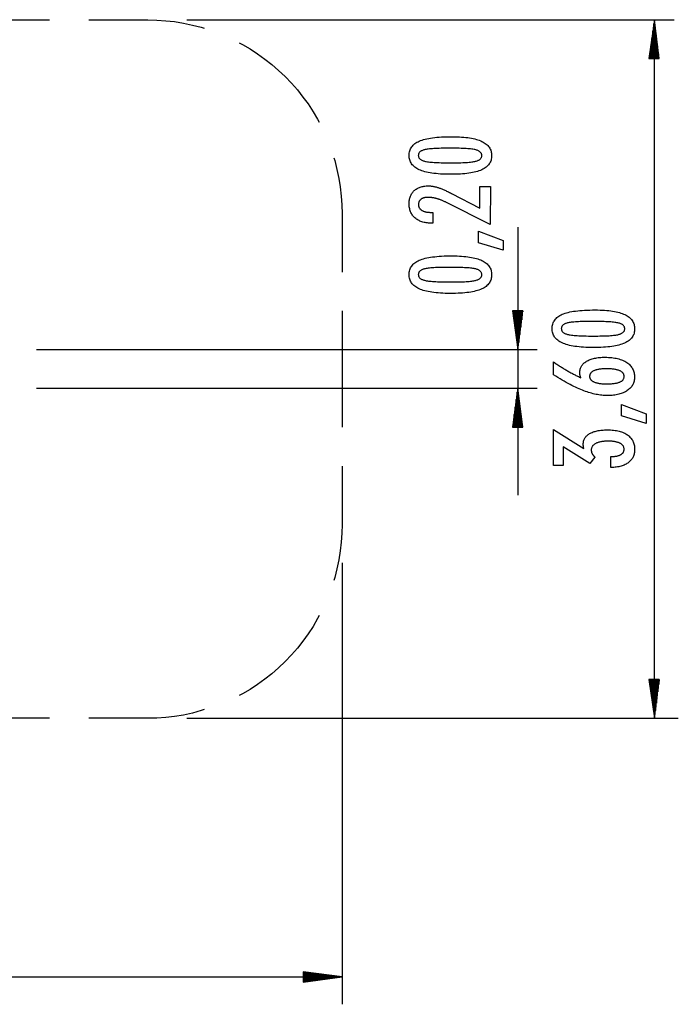
# Model space of a CAD drawing. Extents: x -43 to 43, y -25.4 to 25.4.
# Drawn here: x 9.1 to 43, y -25.4 to 25.4 of the extents above; entities that cross this region are included whole.
import ezdxf

# ---------------------------------------------------------------- set-up
doc = ezdxf.new("R2010")
doc.units = 0
doc.layers.get('0').update_dxf_attribs({"linetype": 'CONTINUOUS'})

msp = doc.modelspace()

# ---------------------------------------------------------------- linework, layer by layer
at = {"color": 0}
for points in [[(4.5271, 25.373), (10.5977, 25.373)], [(12.6297, 25.373), (15.6777, 25.373)], [(15.6777, 25.373), (16.1349, 25.3476), (16.5921, 25.3222), (17.0493, 25.2714), (17.5065, 25.1952), (17.9637, 25.0936), (18.4209, 24.992), (18.5733, 24.9412)], [(17.6843, 25.373), (42.7877, 25.373)], [(41.7635, 25.373), (41.4841, 23.3664)], [(41.7127, 23.3664), (41.7127, 24.992)], [(41.7381, 23.3664), (41.7381, 25.1698)], [(41.7635, -10.6188), (41.7635, 25.373)], [(42.0175, 23.3664), (41.7635, 25.373)], [(41.7635, 23.3664), (41.7635, 25.373)], [(41.7635, 23.3664), (41.7635, 25.373)], [(41.7889, 23.3664), (41.7889, 25.1698)], [(41.8143, 23.3664), (41.8143, 24.992)], [(41.6365, 23.3664), (41.6365, 24.4078)], [(41.6619, 23.3664), (41.6619, 24.5856)], [(41.6873, 23.3664), (41.6873, 24.7888)], [(41.8397, 23.3664), (41.8397, 24.7888)], [(41.8651, 23.3664), (41.8651, 24.5856)], [(41.8905, 23.3664), (41.8905, 24.4078)], [(20.3767, 24.1792), (20.5545, 24.103), (20.9355, 23.8744), (21.3165, 23.6204), (21.6975, 23.341), (22.0531, 23.0616), (22.4087, 22.7568), (22.7389, 22.452), (23.0691, 22.0964), (23.3739, 21.7662), (23.6533, 21.3852), (23.9327, 21.0296), (24.1867, 20.6232), (24.4153, 20.2422), (24.4915, 20.0898)], [(41.5857, 23.3664), (41.5857, 24.0268)], [(41.6111, 23.3664), (41.6111, 24.2046)], [(41.9159, 23.3664), (41.9159, 24.2046)], [(41.9413, 23.3664), (41.9413, 24.0268)], [(41.4841, 23.3664), (42.0175, 23.3664)], [(41.5095, 23.3664), (41.5095, 23.4426)], [(41.5095, 23.3664), (41.5095, 23.4426)], [(41.5349, 23.3664), (41.5349, 23.6204)], [(41.5603, 23.3664), (41.5603, 23.8236)], [(41.9667, 23.3664), (41.9667, 23.8236)], [(41.9921, 23.3664), (41.9921, 23.6204)], [(42.0175, 23.3664), (42.0175, 23.4426)], [(42.0175, 23.3664), (42.0175, 23.4426)], [(31.3505, 19.3419), (31.3505, 19.3419), (31.4769, 19.3404), (31.5993, 19.3373), (31.7175, 19.3322), (31.8318, 19.3255), (31.9418, 19.3167), (32.0477, 19.3062), (32.1495, 19.2938), (32.2473, 19.2797), (32.3408, 19.2635), (32.4302, 19.2456), (32.5156, 19.2258), (32.5969, 19.2042), (32.674, 19.1805), (32.747, 19.1553), (32.816, 19.128), (32.881, 19.0992), (32.881, 19.0992), (32.9417, 19.0679), (32.9986, 19.0349), (33.0516, 18.9998), (33.1007, 18.963), (33.1457, 18.9241), (33.1869, 18.8835), (33.2242, 18.8407), (33.2576, 18.7963), (33.2869, 18.7496), (33.3123, 18.7012), (33.3338, 18.6508), (33.3515, 18.5986), (33.3651, 18.5443), (33.3748, 18.4882), (33.3806, 18.43), (33.3825, 18.3701), (33.3825, 18.3701), (33.3804, 18.3087), (33.3744, 18.2495), (33.3642, 18.1923), (33.3501, 18.1373), (33.3319, 18.0841), (33.3098, 18.0332), (33.2836, 17.9842), (33.2535, 17.9375), (33.2192, 17.8925), (33.1811, 17.8497), (33.1388, 17.809), (33.0927, 17.7704), (33.0424, 17.7337), (32.9882, 17.6991), (32.93, 17.6666), (32.8679, 17.6363), (32.8679, 17.6363), (32.8011, 17.6078), (32.7299, 17.5813), (32.6542, 17.5565), (32.5741, 17.5337), (32.4893, 17.5127), (32.4001, 17.4935), (32.3063, 17.4761), (32.2081, 17.4608), (32.1051, 17.447), (31.9978, 17.4353), (31.886, 17.4254), (31.7697, 17.4174), (31.6487, 17.4111), (31.5234, 17.4069), (31.3935, 17.4045), (31.2592, 17.404), (31.2592, 17.404), (31.1243, 17.4049), (30.994, 17.4079), (30.8681, 17.4127), (30.747, 17.4193), (30.6302, 17.4277), (30.5181, 17.4381), (30.4105, 17.4502), (30.3075, 17.4643), (30.2088, 17.48), (30.1148, 17.4977), (30.0252, 17.5172), (29.9403, 17.5385), (29.8598, 17.5616), (29.784, 17.5865), (29.7126, 17.6132), (29.6459, 17.642), (29.6459, 17.642), (29.5832, 17.6725), (29.5247, 17.7052), (29.4702, 17.7399), (29.42, 17.7768), (29.3735, 17.8155), (29.3312, 17.8564), (29.2929, 17.8993), (29.2589, 17.9444), (29.2286, 17.9913), (29.2025, 18.0404), (29.1804, 18.0915), (29.1624, 18.1447), (29.1482, 18.1998), (29.1382, 18.257), (29.1322, 18.3162), (29.1303, 18.3776), (29.1303, 18.3776), (29.1324, 18.4402), (29.1387, 18.5008), (29.149, 18.559), (29.1636, 18.6152), (29.182, 18.669), (29.2047, 18.7207), (29.2314, 18.7701), (29.2623, 18.8174), (29.297, 18.8623), (29.336, 18.9052), (29.3789, 18.9457), (29.4261, 18.9842), (29.4771, 19.0204), (29.5325, 19.0545), (29.5917, 19.0863), (29.6553, 19.1161), (29.6553, 19.1161), (29.7233, 19.1434), (29.7964, 19.1692), (29.8746, 19.1931), (29.9579, 19.2153), (30.046, 19.2357), (30.1394, 19.2543), (30.2377, 19.2711), (30.3412, 19.2861), (30.4495, 19.2993), (30.563, 19.3107), (30.6816, 19.3203), (30.8053, 19.3282), (30.9339, 19.3342), (31.0677, 19.3386), (31.2065, 19.341), (31.3505, 19.3419)], [(31.2423, 18.7492), (31.2423, 18.7492), (31.1187, 18.7489), (31.0008, 18.7481), (30.8882, 18.7466), (30.7811, 18.7447), (30.6794, 18.7419), (30.5831, 18.7386), (30.4922, 18.7346), (30.407, 18.7301), (30.3269, 18.7247), (30.2524, 18.7188), (30.1833, 18.7122), (30.1197, 18.7052), (30.0615, 18.6973), (30.0087, 18.6889), (29.9613, 18.6798), (29.9196, 18.6702), (29.9196, 18.6702), (29.8814, 18.6596), (29.8457, 18.648), (29.8125, 18.6353), (29.7819, 18.6216), (29.7536, 18.6068), (29.7278, 18.591), (29.7044, 18.5742), (29.6836, 18.5565), (29.665, 18.5375), (29.6491, 18.5177), (29.6356, 18.4967), (29.6245, 18.4748), (29.6158, 18.4517), (29.6096, 18.4277), (29.6057, 18.4027), (29.6045, 18.3767), (29.6045, 18.3767), (29.6057, 18.3506), (29.6094, 18.3256), (29.6157, 18.3016), (29.6245, 18.2787), (29.6357, 18.2566), (29.6495, 18.2356), (29.6659, 18.2156), (29.6848, 18.1968), (29.706, 18.1787), (29.7298, 18.1618), (29.7561, 18.1457), (29.785, 18.1309), (29.8162, 18.1169), (29.8501, 18.104), (29.8864, 18.0921), (29.9253, 18.0813), (29.9253, 18.0813), (29.9678, 18.0711), (30.0158, 18.0617), (30.0689, 18.0528), (30.1276, 18.0447), (30.1913, 18.0371), (30.2605, 18.0302), (30.3348, 18.0239), (30.4146, 18.0185), (30.4993, 18.0134), (30.5896, 18.0091), (30.685, 18.0053), (30.7858, 18.0023), (30.8917, 17.9999), (31.003, 17.9981), (31.1194, 17.9969), (31.2413, 17.9966), (31.2413, 17.9966), (31.3627, 17.9966), (31.479, 17.9974), (31.59, 17.9988), (31.6959, 18.0009), (31.7964, 18.0036), (31.8916, 18.0069), (31.9816, 18.0109), (32.0664, 18.0157), (32.1457, 18.0209), (32.2198, 18.0269), (32.2887, 18.0335), (32.3523, 18.0408), (32.4105, 18.0486), (32.4635, 18.0573), (32.5112, 18.0666), (32.5537, 18.0766), (32.5537, 18.0766), (32.5921, 18.0873), (32.6283, 18.0992), (32.6619, 18.112), (32.6931, 18.126), (32.7216, 18.1408), (32.7479, 18.1567), (32.7715, 18.1736), (32.7928, 18.1916), (32.8114, 18.2103), (32.8276, 18.2303), (32.8412, 18.2511), (32.8526, 18.2732), (32.8612, 18.296), (32.8675, 18.32), (32.8712, 18.3449), (32.8726, 18.371), (32.8726, 18.371), (32.8714, 18.397), (32.8679, 18.4221), (32.8618, 18.4461), (32.8534, 18.4692), (32.8423, 18.4911), (32.8291, 18.5121), (32.8132, 18.532), (32.7952, 18.551), (32.7745, 18.5688), (32.7514, 18.5857), (32.7259, 18.6015), (32.698, 18.6163), (32.6674, 18.63), (32.6347, 18.6429), (32.5996, 18.6546), (32.5621, 18.6655), (32.5621, 18.6655), (32.5202, 18.6753), (32.4731, 18.6846), (32.4205, 18.6933), (32.3626, 18.7014), (32.299, 18.7086), (32.2303, 18.7155), (32.1559, 18.7217), (32.0764, 18.7274), (31.991, 18.7322), (31.9004, 18.7365), (31.8043, 18.7401), (31.7029, 18.7433), (31.5958, 18.7456), (31.4834, 18.7474), (31.3655, 18.7486), (31.2423, 18.7492)], [(25.2535, 18.261), (25.3043, 18.1086), (25.4059, 17.6514), (25.5075, 17.1942), (25.5837, 16.7624), (25.6345, 16.2798), (25.6599, 15.8226), (25.6853, 15.3654)], [(33.3119, 14.8217), (31.0297, 15.9609), (31.0297, 15.9609), (30.9964, 15.9771), (30.9636, 15.9928), (30.9311, 16.0079), (30.8991, 16.0226), (30.8672, 16.0366), (30.8359, 16.0501), (30.8048, 16.063), (30.7743, 16.0754), (30.7439, 16.0871), (30.714, 16.0984), (30.6844, 16.1091), (30.6553, 16.1193), (30.6264, 16.1289), (30.598, 16.138), (30.5699, 16.1466), (30.5424, 16.1547), (30.5424, 16.1547), (30.5148, 16.1619), (30.4874, 16.1688), (30.46, 16.1752), (30.4327, 16.1812), (30.4054, 16.1866), (30.3783, 16.1916), (30.3512, 16.1961), (30.3242, 16.2003), (30.2971, 16.2038), (30.2701, 16.2069), (30.2431, 16.2096), (30.2164, 16.2119), (30.1896, 16.2135), (30.1629, 16.2147), (30.1362, 16.2155), (30.1096, 16.2158), (30.1096, 16.2158), (30.0799, 16.2153), (30.0512, 16.2142), (30.0234, 16.2122), (29.9966, 16.2097), (29.9704, 16.2062), (29.9453, 16.2021), (29.921, 16.1971), (29.8977, 16.1916), (29.8751, 16.185), (29.8534, 16.1778), (29.8326, 16.1698), (29.8128, 16.1613), (29.7937, 16.1517), (29.7755, 16.1415), (29.7582, 16.1305), (29.7418, 16.1189), (29.7418, 16.1189), (29.7261, 16.106), (29.7116, 16.0928), (29.6979, 16.0787), (29.6854, 16.0643), (29.6737, 16.049), (29.6632, 16.0332), (29.6536, 16.0167), (29.6452, 15.9996), (29.6375, 15.9816), (29.6309, 15.9633), (29.6253, 15.9441), (29.6209, 15.9246), (29.6173, 15.9042), (29.6148, 15.8833), (29.6133, 15.8617), (29.6129, 15.8395), (29.6129, 15.8395), (29.6135, 15.8156), (29.6154, 15.7925), (29.6187, 15.77), (29.6234, 15.7484), (29.6293, 15.7274), (29.6366, 15.7071), (29.6453, 15.6876), (29.6553, 15.6689), (29.6665, 15.6506), (29.6791, 15.6332), (29.6931, 15.6166), (29.7085, 15.6007), (29.725, 15.5854), (29.743, 15.5708), (29.7624, 15.557), (29.7832, 15.5441), (29.7832, 15.5441), (29.8051, 15.5315), (29.8282, 15.5199), (29.8525, 15.509), (29.8783, 15.499), (29.905, 15.4897), (29.9332, 15.4813), (29.9626, 15.4737), (29.9932, 15.467), (30.025, 15.4609), (30.058, 15.4558), (30.0922, 15.4514), (30.1277, 15.4479), (30.1643, 15.4451), (30.2023, 15.4431), (30.2413, 15.4419), (30.2818, 15.4416), (30.3561, 15.4407), (30.3552, 14.8894), (30.2649, 14.8903), (30.2649, 14.8903), (30.1992, 14.8912), (30.1353, 14.8943), (30.0732, 14.8995), (30.0131, 14.9069), (29.9546, 14.9163), (29.8979, 14.9278), (29.843, 14.9414), (29.7902, 14.9572), (29.7389, 14.9748), (29.6895, 14.9947), (29.6418, 15.0166), (29.5962, 15.0407), (29.5521, 15.0667), (29.5101, 15.0948), (29.4698, 15.125), (29.4314, 15.1575), (29.4314, 15.1575), (29.3947, 15.1915), (29.3605, 15.2271), (29.3287, 15.2642), (29.2993, 15.3031), (29.272, 15.3433), (29.2474, 15.3852), (29.2251, 15.4285), (29.2053, 15.4736), (29.1876, 15.52), (29.1723, 15.5681), (29.1594, 15.6177), (29.1489, 15.669), (29.1406, 15.7216), (29.1349, 15.776), (29.1313, 15.8319), (29.1303, 15.8894), (29.1303, 15.8894), (29.1314, 15.9417), (29.1346, 15.9927), (29.1398, 16.0423), (29.1472, 16.0906), (29.1564, 16.1373), (29.1678, 16.1828), (29.1812, 16.2269), (29.1968, 16.2697), (29.2142, 16.3109), (29.2338, 16.3509), (29.2554, 16.3894), (29.2792, 16.4268), (29.3049, 16.4625), (29.3327, 16.497), (29.3626, 16.5301), (29.3947, 16.562), (29.3947, 16.562), (29.4282, 16.5917), (29.4634, 16.6198), (29.5001, 16.6457), (29.5383, 16.6699), (29.5778, 16.6919), (29.6189, 16.7122), (29.6614, 16.7304), (29.7056, 16.7469), (29.751, 16.7612), (29.798, 16.7738), (29.8464, 16.7843), (29.8964, 16.793), (29.9476, 16.7996), (30.0005, 16.8046), (30.0547, 16.8074), (30.1106, 16.8085), (30.1106, 16.8085), (30.1405, 16.808), (30.1709, 16.807), (30.2016, 16.8052), (30.2326, 16.8029), (30.2637, 16.7997), (30.2951, 16.7961), (30.3268, 16.7916), (30.3589, 16.7866), (30.391, 16.7806), (30.4235, 16.7742), (30.4563, 16.7669), (30.4894, 16.7591), (30.5226, 16.7504), (30.5561, 16.7413), (30.5899, 16.7314), (30.6242, 16.721), (30.6242, 16.721), (30.6589, 16.7095), (30.6948, 16.6971), (30.7317, 16.6837), (30.7698, 16.6694), (30.8086, 16.654), (30.8487, 16.6378), (30.8898, 16.6206), (30.932, 16.6025), (30.975, 16.5832), (31.0192, 16.5632), (31.0643, 16.5421), (31.1107, 16.5202), (31.1579, 16.4972), (31.2064, 16.4733), (31.2557, 16.4485), (31.3063, 16.4228), (32.7766, 15.6627), (32.7785, 16.7709), (33.3157, 16.7699), (33.3119, 14.8217)], [(25.6853, 15.3654), (25.6853, 12.3682)], [(32.7042, 14.4689), (33.9685, 13.9873), (33.9676, 13.4887), (32.7032, 13.8763), (32.7042, 14.4689)], [(34.7277, 14.6796), (34.7277, 0.862)], [(31.3505, 13.2018), (31.3505, 13.2018), (31.4769, 13.2003), (31.5993, 13.1972), (31.7175, 13.1921), (31.8318, 13.1854), (31.9418, 13.1766), (32.0477, 13.1661), (32.1495, 13.1537), (32.2473, 13.1396), (32.3408, 13.1234), (32.4302, 13.1055), (32.5156, 13.0857), (32.5969, 13.0641), (32.674, 13.0404), (32.747, 13.0152), (32.816, 12.9879), (32.881, 12.9591), (32.881, 12.9591), (32.9417, 12.9278), (32.9986, 12.8948), (33.0516, 12.8597), (33.1007, 12.8229), (33.1457, 12.784), (33.1869, 12.7434), (33.2242, 12.7006), (33.2576, 12.6562), (33.2869, 12.6095), (33.3123, 12.5611), (33.3338, 12.5107), (33.3515, 12.4585), (33.3651, 12.4042), (33.3748, 12.3481), (33.3806, 12.2899), (33.3825, 12.23), (33.3825, 12.23), (33.3804, 12.1686), (33.3744, 12.1094), (33.3642, 12.0522), (33.3501, 11.9972), (33.3319, 11.944), (33.3098, 11.8931), (33.2836, 11.8441), (33.2535, 11.7974), (33.2192, 11.7524), (33.1811, 11.7096), (33.1388, 11.6689), (33.0927, 11.6303), (33.0424, 11.5936), (32.9882, 11.559), (32.93, 11.5265), (32.8679, 11.4962), (32.8679, 11.4962), (32.8011, 11.4677), (32.7299, 11.4412), (32.6542, 11.4164), (32.5741, 11.3936), (32.4893, 11.3726), (32.4001, 11.3534), (32.3063, 11.336), (32.2081, 11.3207), (32.1051, 11.3069), (31.9978, 11.2952), (31.886, 11.2853), (31.7697, 11.2773), (31.6487, 11.271), (31.5234, 11.2668), (31.3935, 11.2644), (31.2592, 11.2639), (31.2592, 11.2639), (31.1243, 11.2648), (30.994, 11.2678), (30.8681, 11.2726), (30.747, 11.2792), (30.6302, 11.2876), (30.5181, 11.298), (30.4105, 11.3101), (30.3075, 11.3242), (30.2088, 11.3399), (30.1148, 11.3576), (30.0252, 11.3771), (29.9403, 11.3984), (29.8598, 11.4215), (29.784, 11.4464), (29.7126, 11.4731), (29.6459, 11.5019), (29.6459, 11.5019), (29.5832, 11.5324), (29.5247, 11.5651), (29.4702, 11.5998), (29.42, 11.6367), (29.3735, 11.6754), (29.3312, 11.7163), (29.2929, 11.7592), (29.2589, 11.8043), (29.2286, 11.8512), (29.2025, 11.9003), (29.1804, 11.9514), (29.1624, 12.0046), (29.1482, 12.0597), (29.1382, 12.1169), (29.1322, 12.1761), (29.1303, 12.2375), (29.1303, 12.2375), (29.1324, 12.3001), (29.1387, 12.3607), (29.149, 12.4189), (29.1636, 12.4751), (29.182, 12.5289), (29.2047, 12.5806), (29.2314, 12.63), (29.2623, 12.6773), (29.297, 12.7222), (29.336, 12.7651), (29.3789, 12.8056), (29.4261, 12.8441), (29.4771, 12.8803), (29.5325, 12.9144), (29.5917, 12.9462), (29.6553, 12.976), (29.6553, 12.976), (29.7233, 13.0033), (29.7964, 13.0291), (29.8746, 13.053), (29.9579, 13.0752), (30.046, 13.0956), (30.1394, 13.1142), (30.2377, 13.131), (30.3412, 13.146), (30.4495, 13.1592), (30.563, 13.1706), (30.6816, 13.1802), (30.8053, 13.1881), (30.9339, 13.1941), (31.0677, 13.1985), (31.2065, 13.2009), (31.3505, 13.2018)], [(31.2423, 12.6091), (31.2423, 12.6091), (31.1187, 12.6088), (31.0008, 12.608), (30.8882, 12.6065), (30.7811, 12.6046), (30.6794, 12.6018), (30.5831, 12.5985), (30.4922, 12.5945), (30.407, 12.59), (30.3269, 12.5846), (30.2524, 12.5787), (30.1833, 12.5721), (30.1197, 12.5651), (30.0615, 12.5572), (30.0087, 12.5488), (29.9613, 12.5397), (29.9196, 12.5301), (29.9196, 12.5301), (29.8814, 12.5195), (29.8457, 12.5079), (29.8125, 12.4952), (29.7819, 12.4815), (29.7536, 12.4667), (29.7278, 12.4509), (29.7044, 12.4341), (29.6836, 12.4164), (29.665, 12.3974), (29.6491, 12.3776), (29.6356, 12.3566), (29.6245, 12.3347), (29.6158, 12.3116), (29.6096, 12.2876), (29.6057, 12.2626), (29.6045, 12.2366), (29.6045, 12.2366), (29.6057, 12.2105), (29.6094, 12.1855), (29.6157, 12.1615), (29.6245, 12.1386), (29.6357, 12.1165), (29.6495, 12.0955), (29.6659, 12.0755), (29.6848, 12.0567), (29.706, 12.0386), (29.7298, 12.0217), (29.7561, 12.0056), (29.785, 11.9908), (29.8162, 11.9768), (29.8501, 11.9639), (29.8864, 11.952), (29.9253, 11.9412), (29.9253, 11.9412), (29.9678, 11.931), (30.0158, 11.9216), (30.0689, 11.9127), (30.1276, 11.9046), (30.1913, 11.897), (30.2605, 11.8901), (30.3348, 11.8838), (30.4146, 11.8784), (30.4993, 11.8733), (30.5896, 11.869), (30.685, 11.8652), (30.7858, 11.8622), (30.8917, 11.8598), (31.003, 11.858), (31.1194, 11.8568), (31.2413, 11.8565), (31.2413, 11.8565), (31.3627, 11.8565), (31.479, 11.8573), (31.59, 11.8587), (31.6959, 11.8608), (31.7964, 11.8635), (31.8916, 11.8668), (31.9816, 11.8708), (32.0664, 11.8756), (32.1457, 11.8808), (32.2198, 11.8868), (32.2887, 11.8934), (32.3523, 11.9007), (32.4105, 11.9085), (32.4635, 11.9172), (32.5112, 11.9265), (32.5537, 11.9365), (32.5537, 11.9365), (32.5921, 11.9472), (32.6283, 11.9591), (32.6619, 11.9719), (32.6931, 11.9859), (32.7216, 12.0007), (32.7479, 12.0166), (32.7715, 12.0335), (32.7928, 12.0515), (32.8114, 12.0702), (32.8276, 12.0902), (32.8412, 12.111), (32.8526, 12.1331), (32.8612, 12.1559), (32.8675, 12.1799), (32.8712, 12.2048), (32.8726, 12.2309), (32.8726, 12.2309), (32.8714, 12.2569), (32.8679, 12.282), (32.8618, 12.306), (32.8534, 12.3291), (32.8423, 12.351), (32.8291, 12.372), (32.8132, 12.3919), (32.7952, 12.4109), (32.7745, 12.4287), (32.7514, 12.4456), (32.7259, 12.4614), (32.698, 12.4762), (32.6674, 12.4899), (32.6347, 12.5028), (32.5996, 12.5145), (32.5621, 12.5254), (32.5621, 12.5254), (32.5202, 12.5352), (32.4731, 12.5445), (32.4205, 12.5532), (32.3626, 12.5613), (32.299, 12.5685), (32.2303, 12.5754), (32.1559, 12.5816), (32.0764, 12.5873), (31.991, 12.5921), (31.9004, 12.5964), (31.8043, 12.6), (31.7029, 12.6032), (31.5958, 12.6055), (31.4834, 12.6073), (31.3655, 12.6085), (31.2423, 12.6091)], [(25.6853, 10.3616), (25.6853, 4.3672)], [(34.9817, 10.3616), (34.4483, 10.3616)], [(34.4483, 10.3616), (34.7277, 8.3804)], [(34.4737, 10.3616), (34.4737, 10.3108)], [(34.4737, 10.3616), (34.4737, 10.3108)], [(34.4991, 10.3616), (34.4991, 10.1076)], [(34.5245, 10.3616), (34.5245, 9.9044)], [(34.5499, 10.3616), (34.5499, 9.7266)], [(34.5753, 10.3616), (34.5753, 9.5234)], [(34.6007, 10.3616), (34.6007, 9.3456)], [(34.6261, 10.3616), (34.6261, 9.1424)], [(34.6515, 10.3616), (34.6515, 8.9392)], [(34.6769, 10.3616), (34.6769, 8.7614)], [(34.7023, 10.3616), (34.7023, 8.5582)], [(34.7277, 8.3804), (34.9817, 10.3616)], [(34.7277, 10.3616), (34.7277, 8.3804)], [(34.7277, 10.3616), (34.7277, 8.3804)], [(34.7531, 10.3616), (34.7531, 8.5582)], [(34.7785, 10.3616), (34.7785, 8.7614)], [(34.8039, 10.3616), (34.8039, 8.9392)], [(34.8293, 10.3616), (34.8293, 9.1424)], [(34.8547, 10.3616), (34.8547, 9.3456)], [(34.8801, 10.3616), (34.8801, 9.5234)], [(34.9055, 10.3616), (34.9055, 9.7266)], [(34.9309, 10.3616), (34.9309, 9.9044)], [(34.9563, 10.3616), (34.9563, 10.1076)], [(34.9817, 10.3616), (34.9817, 10.3108)], [(34.9817, 10.3616), (34.9817, 10.3108)], [(38.7161, 10.4139), (38.7161, 10.4139), (38.8425, 10.4124), (38.9649, 10.4093), (39.0831, 10.4042), (39.1974, 10.3975), (39.3074, 10.3887), (39.4133, 10.3782), (39.5151, 10.3658), (39.6129, 10.3517), (39.7064, 10.3355), (39.7958, 10.3176), (39.8812, 10.2978), (39.9625, 10.2762), (40.0396, 10.2525), (40.1126, 10.2273), (40.1816, 10.2), (40.2466, 10.1712), (40.2466, 10.1712), (40.3073, 10.1399), (40.3642, 10.1069), (40.4172, 10.0718), (40.4663, 10.035), (40.5113, 9.9961), (40.5525, 9.9555), (40.5898, 9.9127), (40.6232, 9.8683), (40.6525, 9.8216), (40.6779, 9.7732), (40.6994, 9.7228), (40.7171, 9.6706), (40.7307, 9.6163), (40.7404, 9.5602), (40.7462, 9.502), (40.7481, 9.4421), (40.7481, 9.4421), (40.746, 9.3807), (40.74, 9.3215), (40.7298, 9.2643), (40.7157, 9.2093), (40.6975, 9.1561), (40.6754, 9.1052), (40.6492, 9.0562), (40.6191, 9.0095), (40.5848, 8.9645), (40.5467, 8.9217), (40.5044, 8.881), (40.4583, 8.8424), (40.408, 8.8057), (40.3538, 8.7711), (40.2956, 8.7386), (40.2335, 8.7083), (40.2335, 8.7083), (40.1667, 8.6798), (40.0955, 8.6533), (40.0198, 8.6285), (39.9397, 8.6057), (39.8549, 8.5847), (39.7657, 8.5655), (39.6719, 8.5481), (39.5737, 8.5328), (39.4707, 8.519), (39.3634, 8.5073), (39.2516, 8.4974), (39.1353, 8.4894), (39.0143, 8.4831), (38.889, 8.4789), (38.7591, 8.4765), (38.6248, 8.476), (38.6248, 8.476), (38.4899, 8.4769), (38.3596, 8.4799), (38.2337, 8.4847), (38.1126, 8.4913), (37.9958, 8.4997), (37.8837, 8.5101), (37.7761, 8.5222), (37.6731, 8.5363), (37.5744, 8.552), (37.4804, 8.5697), (37.3908, 8.5892), (37.3059, 8.6105), (37.2254, 8.6336), (37.1496, 8.6585), (37.0782, 8.6852), (37.0115, 8.714), (37.0115, 8.714), (36.9488, 8.7445), (36.8903, 8.7772), (36.8358, 8.8119), (36.7856, 8.8488), (36.7391, 8.8875), (36.6968, 8.9284), (36.6585, 8.9713), (36.6245, 9.0164), (36.5942, 9.0633), (36.5681, 9.1124), (36.546, 9.1635), (36.528, 9.2167), (36.5138, 9.2718), (36.5038, 9.329), (36.4978, 9.3882), (36.4959, 9.4496), (36.4959, 9.4496), (36.498, 9.5122), (36.5043, 9.5728), (36.5146, 9.631), (36.5292, 9.6872), (36.5476, 9.741), (36.5703, 9.7927), (36.597, 9.8421), (36.6279, 9.8894), (36.6626, 9.9343), (36.7016, 9.9772), (36.7445, 10.0177), (36.7917, 10.0562), (36.8427, 10.0924), (36.8981, 10.1265), (36.9573, 10.1583), (37.0209, 10.1881), (37.0209, 10.1881), (37.0889, 10.2154), (37.162, 10.2412), (37.2402, 10.2651), (37.3235, 10.2873), (37.4116, 10.3077), (37.505, 10.3263), (37.6033, 10.3431), (37.7068, 10.3581), (37.8151, 10.3713), (37.9286, 10.3827), (38.0472, 10.3923), (38.1709, 10.4002), (38.2995, 10.4062), (38.4333, 10.4106), (38.5721, 10.413), (38.7161, 10.4139)], [(38.6079, 9.8212), (38.6079, 9.8212), (38.4843, 9.8209), (38.3664, 9.8201), (38.2538, 9.8186), (38.1467, 9.8167), (38.045, 9.8139), (37.9487, 9.8106), (37.8578, 9.8066), (37.7726, 9.8021), (37.6925, 9.7967), (37.618, 9.7908), (37.5489, 9.7842), (37.4853, 9.7772), (37.4271, 9.7693), (37.3743, 9.7609), (37.3269, 9.7518), (37.2852, 9.7422), (37.2852, 9.7422), (37.247, 9.7316), (37.2113, 9.72), (37.1781, 9.7073), (37.1475, 9.6936), (37.1192, 9.6788), (37.0934, 9.663), (37.07, 9.6462), (37.0492, 9.6285), (37.0306, 9.6095), (37.0147, 9.5897), (37.0012, 9.5687), (36.9901, 9.5468), (36.9814, 9.5237), (36.9752, 9.4997), (36.9713, 9.4747), (36.9701, 9.4487), (36.9701, 9.4487), (36.9713, 9.4226), (36.975, 9.3976), (36.9813, 9.3736), (36.9901, 9.3507), (37.0013, 9.3286), (37.0151, 9.3076), (37.0315, 9.2876), (37.0504, 9.2688), (37.0716, 9.2507), (37.0954, 9.2338), (37.1217, 9.2177), (37.1506, 9.2029), (37.1818, 9.1889), (37.2157, 9.176), (37.252, 9.1641), (37.2909, 9.1533), (37.2909, 9.1533), (37.3334, 9.1431), (37.3814, 9.1337), (37.4345, 9.1248), (37.4932, 9.1167), (37.5569, 9.1091), (37.6261, 9.1022), (37.7004, 9.0959), (37.7802, 9.0905), (37.8649, 9.0854), (37.9552, 9.0811), (38.0506, 9.0773), (38.1514, 9.0743), (38.2573, 9.0719), (38.3686, 9.0701), (38.485, 9.0689), (38.6069, 9.0686), (38.6069, 9.0686), (38.7283, 9.0686), (38.8446, 9.0694), (38.9556, 9.0708), (39.0615, 9.0729), (39.162, 9.0756), (39.2572, 9.0789), (39.3472, 9.0829), (39.432, 9.0877), (39.5113, 9.0929), (39.5854, 9.0989), (39.6543, 9.1055), (39.7179, 9.1128), (39.7761, 9.1206), (39.8291, 9.1293), (39.8768, 9.1386), (39.9193, 9.1486), (39.9193, 9.1486), (39.9577, 9.1593), (39.9939, 9.1712), (40.0275, 9.184), (40.0587, 9.198), (40.0872, 9.2128), (40.1135, 9.2287), (40.1371, 9.2456), (40.1584, 9.2636), (40.177, 9.2823), (40.1932, 9.3023), (40.2068, 9.3231), (40.2182, 9.3452), (40.2268, 9.368), (40.2331, 9.392), (40.2368, 9.4169), (40.2382, 9.443), (40.2382, 9.443), (40.237, 9.469), (40.2335, 9.4941), (40.2274, 9.5181), (40.219, 9.5412), (40.2079, 9.5631), (40.1947, 9.5841), (40.1788, 9.604), (40.1608, 9.623), (40.1401, 9.6408), (40.117, 9.6577), (40.0915, 9.6735), (40.0636, 9.6883), (40.033, 9.702), (40.0003, 9.7149), (39.9652, 9.7266), (39.9277, 9.7375), (39.9277, 9.7375), (39.8858, 9.7473), (39.8387, 9.7566), (39.7861, 9.7653), (39.7282, 9.7734), (39.6646, 9.7806), (39.5959, 9.7875), (39.5215, 9.7937), (39.442, 9.7994), (39.3566, 9.8042), (39.266, 9.8085), (39.1699, 9.8121), (39.0685, 9.8153), (38.9614, 9.8176), (38.849, 9.8194), (38.7311, 9.8206), (38.6079, 9.8212)], [(9.9373, 8.3804), (35.7183, 8.3804)], [(37.9814, 6.9153), (37.9814, 6.9153), (37.9775, 6.9244), (37.9737, 6.9337), (37.9701, 6.9429), (37.9668, 6.9522), (37.9634, 6.9612), (37.9602, 6.9704), (37.9572, 6.9794), (37.9545, 6.9887), (37.9517, 6.9976), (37.949, 7.0066), (37.9465, 7.0156), (37.9442, 7.0246), (37.9419, 7.0333), (37.9398, 7.0423), (37.9379, 7.0512), (37.9362, 7.0602), (37.9362, 7.0602), (37.9342, 7.0688), (37.9324, 7.0775), (37.9308, 7.086), (37.9294, 7.0946), (37.9279, 7.1029), (37.9267, 7.1113), (37.9256, 7.1195), (37.9247, 7.1279), (37.9238, 7.1359), (37.923, 7.144), (37.9224, 7.1519), (37.922, 7.16), (37.9216, 7.1677), (37.9213, 7.1755), (37.9212, 7.1831), (37.9212, 7.1909), (37.9212, 7.1909), (37.9225, 7.2359), (37.9266, 7.28), (37.9333, 7.3226), (37.9428, 7.3643), (37.9549, 7.4045), (37.9698, 7.4436), (37.9873, 7.4814), (38.0078, 7.5182), (38.0307, 7.5534), (38.0564, 7.5876), (38.0847, 7.6205), (38.1159, 7.6523), (38.1496, 7.6826), (38.1861, 7.7118), (38.2253, 7.7397), (38.2673, 7.7667), (38.2673, 7.7667), (38.3116, 7.7919), (38.3582, 7.8155), (38.4067, 7.8374), (38.4576, 7.8578), (38.5103, 7.8764), (38.5653, 7.8935), (38.6224, 7.9089), (38.6817, 7.9228), (38.7429, 7.9348), (38.8064, 7.9454), (38.8719, 7.9543), (38.9396, 7.9616), (39.0093, 7.9672), (39.0813, 7.9713), (39.1553, 7.9737), (39.2316, 7.9746), (39.2316, 7.9746), (39.32, 7.9732), (39.4061, 7.9699), (39.4895, 7.9644), (39.5707, 7.957), (39.6491, 7.9473), (39.7252, 7.9357), (39.7987, 7.9218), (39.8698, 7.9061), (39.9382, 7.888), (40.0042, 7.8681), (40.0676, 7.846), (40.1287, 7.8219), (40.187, 7.7956), (40.243, 7.7673), (40.2963, 7.7369), (40.3473, 7.7046), (40.3473, 7.7046), (40.3951, 7.6701), (40.4401, 7.634), (40.4818, 7.5962), (40.5206, 7.5568), (40.556, 7.5155), (40.5886, 7.4726), (40.6179, 7.428), (40.6443, 7.3818), (40.6673, 7.3337), (40.6874, 7.2839), (40.7042, 7.2324), (40.7181, 7.1793), (40.7287, 7.1243), (40.7364, 7.0676), (40.7409, 7.0092), (40.7424, 6.9492), (40.7424, 6.9492), (40.7409, 6.8953), (40.7364, 6.8429), (40.729, 6.7918), (40.7188, 6.7423), (40.7056, 6.6941), (40.6895, 6.6474), (40.6705, 6.602), (40.6486, 6.5582), (40.6237, 6.5156), (40.5959, 6.4745), (40.5652, 6.4348), (40.5316, 6.3966), (40.495, 6.3596), (40.4555, 6.3242), (40.4132, 6.2902), (40.368, 6.2577), (40.368, 6.2577), (40.3201, 6.2267), (40.2702, 6.1978), (40.2181, 6.1708), (40.1642, 6.146), (40.1079, 6.123), (40.0496, 6.1021), (39.9892, 6.0831), (39.9269, 6.0663), (39.8622, 6.0513), (39.7957, 6.0384), (39.7269, 6.0275), (39.6562, 6.0186), (39.5832, 6.0116), (39.5083, 6.0067), (39.4311, 6.0037), (39.352, 6.0028), (39.352, 6.0028), (39.2797, 6.0038), (39.2069, 6.0068), (39.1337, 6.0116), (39.06, 6.0184), (38.9856, 6.0269), (38.9109, 6.0374), (38.8356, 6.0498), (38.7599, 6.0642), (38.6835, 6.0803), (38.6067, 6.0983), (38.5294, 6.1182), (38.4517, 6.1401), (38.3734, 6.1638), (38.2946, 6.1894), (38.2153, 6.2169), (38.1356, 6.2464), (38.1356, 6.2464), (38.0543, 6.2779), (37.9709, 6.3122), (37.8851, 6.349), (37.7972, 6.3887), (37.7069, 6.4308), (37.6144, 6.4756), (37.5196, 6.5231), (37.4227, 6.5733), (37.3233, 6.6259), (37.2217, 6.6813), (37.1179, 6.7393), (37.0119, 6.8001), (36.9034, 6.8634), (36.7927, 6.9295), (36.6798, 6.9981), (36.5646, 7.0696), (36.5665, 7.7309), (36.5665, 7.7309), (36.6116, 7.7002), (36.6569, 7.67), (36.7021, 7.64), (36.7474, 7.6105), (36.7924, 7.5811), (36.8375, 7.5522), (36.8825, 7.5235), (36.9275, 7.4953), (36.9722, 7.4672), (37.017, 7.4395), (37.0617, 7.412), (37.1064, 7.3851), (37.1508, 7.3583), (37.1954, 7.332), (37.2398, 7.3059), (37.2843, 7.2803), (37.2843, 7.2803), (37.3285, 7.2548), (37.3728, 7.2298), (37.4169, 7.205), (37.4611, 7.1807), (37.5049, 7.1566), (37.5489, 7.133), (37.5925, 7.1097), (37.6363, 7.0868), (37.6797, 7.0641), (37.7232, 7.0418), (37.7664, 7.0198), (37.8097, 6.9983), (37.8526, 6.9769), (37.8957, 6.9561), (37.9385, 6.9355), (37.9814, 6.9153)], [(39.3003, 6.602), (39.3003, 6.602), (39.3565, 6.6021), (39.4111, 6.6031), (39.4636, 6.6048), (39.5146, 6.6074), (39.5635, 6.6106), (39.6107, 6.6147), (39.656, 6.6195), (39.6996, 6.6252), (39.741, 6.6314), (39.7809, 6.6386), (39.8188, 6.6464), (39.8551, 6.6551), (39.8893, 6.6644), (39.9218, 6.6746), (39.9524, 6.6854), (39.9814, 6.6971), (39.9814, 6.6971), (40.0084, 6.7093), (40.0338, 6.7225), (40.0575, 6.7363), (40.0794, 6.7511), (40.0995, 6.7665), (40.1178, 6.7828), (40.1344, 6.7998), (40.1494, 6.8177), (40.1624, 6.8362), (40.1738, 6.8557), (40.1834, 6.8758), (40.1913, 6.8969), (40.1973, 6.9186), (40.2017, 6.9412), (40.2044, 6.9645), (40.2053, 6.9887), (40.2053, 6.9887), (40.2044, 7.0127), (40.202, 7.036), (40.1975, 7.0585), (40.1915, 7.0804), (40.1834, 7.1013), (40.1738, 7.1216), (40.1622, 7.1411), (40.149, 7.16), (40.1337, 7.1778), (40.1169, 7.1951), (40.0982, 7.2114), (40.0778, 7.2272), (40.0556, 7.242), (40.0316, 7.2561), (40.0058, 7.2694), (39.9785, 7.2822), (39.9785, 7.2822), (39.9491, 7.294), (39.9181, 7.3052), (39.8851, 7.3155), (39.8506, 7.3253), (39.814, 7.3341), (39.7759, 7.3422), (39.7359, 7.3495), (39.6942, 7.3563), (39.6506, 7.362), (39.6053, 7.3671), (39.5582, 7.3714), (39.5094, 7.375), (39.4587, 7.3777), (39.4065, 7.3798), (39.3523, 7.3811), (39.2965, 7.3819), (39.2965, 7.3819), (39.2441, 7.3814), (39.1934, 7.3802), (39.1442, 7.3782), (39.0967, 7.3756), (39.0506, 7.372), (39.0063, 7.3678), (38.9635, 7.3627), (38.9225, 7.357), (38.8827, 7.3502), (38.8448, 7.3429), (38.8083, 7.3346), (38.7736, 7.3258), (38.7402, 7.316), (38.7086, 7.3055), (38.6785, 7.2942), (38.6502, 7.2822), (38.6502, 7.2822), (38.623, 7.2692), (38.5978, 7.2557), (38.5743, 7.2413), (38.5527, 7.2264), (38.5326, 7.2105), (38.5144, 7.1942), (38.4979, 7.177), (38.4833, 7.1593), (38.4701, 7.1407), (38.4589, 7.1215), (38.4493, 7.1015), (38.4415, 7.081), (38.4352, 7.0595), (38.4309, 7.0376), (38.4282, 7.0148), (38.4273, 6.9915), (38.4273, 6.9915), (38.428, 6.9687), (38.4307, 6.9465), (38.4351, 6.925), (38.4414, 6.9043), (38.4492, 6.8841), (38.4589, 6.8646), (38.4703, 6.8457), (38.4837, 6.8275), (38.4985, 6.8098), (38.5153, 6.7929), (38.5338, 6.7765), (38.5542, 6.7609), (38.5761, 6.7459), (38.5999, 6.7315), (38.6254, 6.7177), (38.653, 6.7046), (38.653, 6.7046), (38.6819, 6.6922), (38.7124, 6.6806), (38.7444, 6.6698), (38.7781, 6.6599), (38.8131, 6.6506), (38.8499, 6.6422), (38.8881, 6.6346), (38.9279, 6.6278), (38.9691, 6.6217), (39.0119, 6.6164), (39.0561, 6.6119), (39.102, 6.6084), (39.1492, 6.6055), (39.198, 6.6035), (39.2483, 6.6023), (39.3003, 6.602)], [(9.9373, 6.3738), (35.7183, 6.3738)], [(34.7277, 6.3738), (34.4483, 4.3672)], [(34.7023, 4.3672), (34.7023, 6.1706)], [(34.9817, 4.3672), (34.7277, 6.3738)], [(34.7277, 4.3672), (34.7277, 6.3738)], [(34.7277, 4.3672), (34.7277, 6.3738)], [(34.7531, 4.3672), (34.7531, 6.1706)], [(34.6261, 4.3672), (34.6261, 5.5864)], [(34.6515, 4.3672), (34.6515, 5.7896)], [(34.6769, 4.3672), (34.6769, 5.9928)], [(34.7785, 4.3672), (34.7785, 5.9928)], [(34.8039, 4.3672), (34.8039, 5.7896)], [(34.8293, 4.3672), (34.8293, 5.5864)], [(34.5753, 4.3672), (34.5753, 5.2054)], [(34.6007, 4.3672), (34.6007, 5.4086)], [(34.8547, 4.3672), (34.8547, 5.4086)], [(34.8801, 4.3672), (34.8801, 5.2054)], [(40.0698, 5.5409), (41.3341, 5.0593), (41.3332, 4.5607), (40.0688, 4.9483), (40.0698, 5.5409)], [(34.4991, 4.3672), (34.4991, 4.6212)], [(34.5245, 4.3672), (34.5245, 4.8244)], [(34.5499, 4.3672), (34.5499, 5.0276)], [(34.9055, 4.3672), (34.9055, 5.0276)], [(34.9309, 4.3672), (34.9309, 4.8244)], [(34.9563, 4.3672), (34.9563, 4.6212)], [(34.4483, 4.3672), (34.9817, 4.3672)], [(34.4737, 4.3672), (34.4737, 4.4434)], [(34.4737, 4.3672), (34.4737, 4.4434)], [(34.9817, 4.3672), (34.9817, 4.4434)], [(34.9817, 4.3672), (34.9817, 4.4434)], [(39.5251, 2.2907), (39.526, 2.8608), (39.5543, 2.8608), (39.5543, 2.8608), (39.593, 2.8611), (39.6305, 2.8622), (39.6669, 2.864), (39.7023, 2.8667), (39.7364, 2.87), (39.7694, 2.8742), (39.8012, 2.879), (39.8321, 2.8847), (39.8616, 2.891), (39.8901, 2.8982), (39.9174, 2.906), (39.9436, 2.9147), (39.9685, 2.924), (39.9925, 2.9342), (40.0153, 2.945), (40.0369, 2.9567), (40.0369, 2.9567), (40.057, 2.969), (40.0761, 2.9819), (40.0938, 2.9954), (40.1103, 3.0098), (40.1253, 3.0245), (40.1392, 3.0401), (40.1516, 3.0563), (40.163, 3.0732), (40.1727, 3.0906), (40.1814, 3.1088), (40.1886, 3.1275), (40.1946, 3.147), (40.1991, 3.1671), (40.2026, 3.1878), (40.2045, 3.2092), (40.2053, 3.2314), (40.2053, 3.2314), (40.2044, 3.2557), (40.202, 3.2796), (40.1979, 3.3027), (40.1923, 3.3252), (40.185, 3.3468), (40.1761, 3.3679), (40.1655, 3.3881), (40.1535, 3.4079), (40.1396, 3.4267), (40.1242, 3.445), (40.1071, 3.4624), (40.0885, 3.4794), (40.0681, 3.4954), (40.0462, 3.511), (40.0225, 3.5257), (39.9973, 3.54), (39.9973, 3.54), (39.9706, 3.553), (39.9427, 3.5654), (39.9133, 3.5768), (39.8827, 3.5875), (39.8506, 3.5972), (39.8173, 3.6062), (39.7826, 3.6142), (39.7467, 3.6216), (39.7092, 3.6279), (39.6705, 3.6335), (39.6303, 3.6382), (39.5889, 3.6422), (39.546, 3.6451), (39.5018, 3.6473), (39.4562, 3.6486), (39.4094, 3.6491), (39.4094, 3.6491), (39.3551, 3.6487), (39.3026, 3.6475), (39.2516, 3.6453), (39.2024, 3.6424), (39.1547, 3.6383), (39.1088, 3.6334), (39.0644, 3.6276), (39.022, 3.6209), (38.9809, 3.613), (38.9416, 3.6044), (38.9038, 3.5949), (38.868, 3.5845), (38.8335, 3.573), (38.8008, 3.5607), (38.7697, 3.5474), (38.7405, 3.5334), (38.7405, 3.5334), (38.7129, 3.5182), (38.6871, 3.5023), (38.6631, 3.4854), (38.641, 3.4678), (38.6204, 3.4492), (38.6018, 3.4299), (38.5849, 3.4096), (38.5699, 3.3886), (38.5564, 3.3665), (38.5448, 3.3436), (38.5349, 3.3198), (38.5271, 3.2953), (38.5208, 3.2697), (38.5163, 3.2434), (38.5136, 3.2162), (38.5129, 3.1882), (38.5129, 3.1882), (38.513, 3.1759), (38.5136, 3.1638), (38.5144, 3.1518), (38.5158, 3.1399), (38.5174, 3.1279), (38.5195, 3.1161), (38.5219, 3.1043), (38.5248, 3.0926), (38.5279, 3.0809), (38.5315, 3.0692), (38.5354, 3.0575), (38.5398, 3.046), (38.5444, 3.0343), (38.5495, 3.0229), (38.5549, 3.0114), (38.5608, 3), (38.5608, 3), (38.5669, 2.9886), (38.5734, 2.9775), (38.5802, 2.9664), (38.5875, 2.9555), (38.595, 2.9445), (38.603, 2.9337), (38.6113, 2.9231), (38.6201, 2.9126), (38.629, 2.902), (38.6385, 2.8916), (38.6482, 2.8813), (38.6585, 2.8712), (38.6689, 2.861), (38.6799, 2.8511), (38.6911, 2.8412), (38.7029, 2.8316), (38.4433, 2.5071), (37.0604, 3.3669), (37.0594, 2.397), (36.5637, 2.398), (36.5665, 4.2465), (38.1272, 3.2766), (38.1272, 3.2766), (38.1255, 3.2847), (38.124, 3.2928), (38.1225, 3.3007), (38.1211, 3.3087), (38.1196, 3.3164), (38.1183, 3.3242), (38.117, 3.3317), (38.1158, 3.3392), (38.1145, 3.3464), (38.1133, 3.3536), (38.1121, 3.3605), (38.1112, 3.3676), (38.11, 3.3743), (38.1091, 3.3811), (38.1082, 3.3876), (38.1074, 3.3942), (38.1074, 3.3942), (38.1065, 3.4003), (38.1056, 3.4066), (38.1048, 3.4128), (38.1042, 3.4191), (38.1036, 3.4251), (38.103, 3.4312), (38.1025, 3.4372), (38.1022, 3.4434), (38.1018, 3.4491), (38.1015, 3.4551), (38.1012, 3.4608), (38.1011, 3.4667), (38.1008, 3.4723), (38.1008, 3.478), (38.1008, 3.4835), (38.1008, 3.4892), (38.1008, 3.4892), (38.102, 3.5328), (38.1057, 3.5754), (38.112, 3.6165), (38.121, 3.6567), (38.1323, 3.6953), (38.1462, 3.7328), (38.1627, 3.769), (38.1819, 3.8041), (38.2034, 3.8377), (38.2275, 3.8701), (38.2541, 3.9012), (38.2833, 3.9312), (38.315, 3.9597), (38.3492, 3.9873), (38.386, 4.0134), (38.4254, 4.0386), (38.4254, 4.0386), (38.4669, 4.0619), (38.5106, 4.0837), (38.5564, 4.104), (38.6044, 4.123), (38.6543, 4.1402), (38.7065, 4.156), (38.7607, 4.1703), (38.8172, 4.1831), (38.8755, 4.1942), (38.9362, 4.2039), (38.9988, 4.2121), (39.0637, 4.2189), (39.1306, 4.2239), (39.1998, 4.2276), (39.271, 4.2298), (39.3445, 4.2305), (39.3445, 4.2305), (39.4276, 4.2294), (39.5084, 4.2263), (39.5867, 4.2211), (39.6628, 4.214), (39.7362, 4.2047), (39.8073, 4.1935), (39.8759, 4.1802), (39.9422, 4.165), (40.0058, 4.1475), (40.0671, 4.1282), (40.1259, 4.1067), (40.1825, 4.0835), (40.2364, 4.058), (40.288, 4.0306), (40.3372, 4.0012), (40.384, 3.9699), (40.384, 3.9699), (40.4281, 3.9365), (40.4695, 3.9014), (40.508, 3.8646), (40.5437, 3.8262), (40.5764, 3.786), (40.6064, 3.7441), (40.6334, 3.7005), (40.6577, 3.6553), (40.6789, 3.6082), (40.6973, 3.5594), (40.7129, 3.509), (40.7257, 3.4569), (40.7355, 3.403), (40.7425, 3.3475), (40.7467, 3.2902), (40.7481, 3.2314), (40.7481, 3.2314), (40.7467, 3.1769), (40.7431, 3.124), (40.7368, 3.0726), (40.7283, 3.023), (40.717, 2.9748), (40.7035, 2.9282), (40.6874, 2.8831), (40.6691, 2.8398), (40.6481, 2.7978), (40.6247, 2.7575), (40.5988, 2.7186), (40.5706, 2.6815), (40.5397, 2.6458), (40.5065, 2.6118), (40.4708, 2.5793), (40.4329, 2.5485), (40.4329, 2.5485), (40.3923, 2.5188), (40.3497, 2.4912), (40.3049, 2.4653), (40.258, 2.4413), (40.2088, 2.4188), (40.1575, 2.3984), (40.104, 2.3796), (40.0484, 2.3628), (39.9904, 2.3475), (39.9304, 2.334), (39.8682, 2.3223), (39.804, 2.3126), (39.7374, 2.3043), (39.6688, 2.298), (39.5979, 2.2934), (39.5251, 2.2907)], [(25.6853, 2.3606), (25.6853, -0.6366)], [(25.6853, -0.6366), (25.6599, -1.0938), (25.6345, -1.551), (25.5837, -2.0082), (25.5075, -2.4654), (25.4059, -2.9226), (25.3043, -3.3798), (25.2535, -3.5322)], [(25.6853, -2.6178), (25.6853, -25.3734)], [(24.4915, -5.3356), (24.4153, -5.488), (24.1867, -5.8944), (23.9327, -6.2754), (23.6533, -6.6564), (23.3739, -7.012), (23.0691, -7.3676), (22.7389, -7.6978), (22.4087, -8.028), (22.0531, -8.3328), (21.6975, -8.6122), (21.3165, -8.8916), (20.9355, -9.1456), (20.5545, -9.3742), (20.3767, -9.4504)], [(42.0175, -8.6376), (41.4841, -8.6376)], [(41.4841, -8.6376), (41.7635, -10.6188)], [(41.5095, -8.6376), (41.5095, -8.7138)], [(41.5095, -8.6376), (41.5095, -8.7138)], [(41.5349, -8.6376), (41.5349, -8.8916)], [(41.5603, -8.6376), (41.5603, -9.0948)], [(41.5857, -8.6376), (41.5857, -9.2726)], [(41.6111, -8.6376), (41.6111, -9.4758)], [(41.6365, -8.6376), (41.6365, -9.6536)], [(41.6619, -8.6376), (41.6619, -9.8568)], [(41.6873, -8.6376), (41.6873, -10.06)], [(41.7127, -8.6376), (41.7127, -10.2378)], [(41.7381, -8.6376), (41.7381, -10.441)], [(41.7635, -10.6188), (42.0175, -8.6376)], [(41.7635, -8.6376), (41.7635, -10.6188)], [(41.7635, -8.6376), (41.7635, -10.6188)], [(41.7889, -8.6376), (41.7889, -10.441)], [(41.8143, -8.6376), (41.8143, -10.2378)], [(41.8397, -8.6376), (41.8397, -10.06)], [(41.8651, -8.6376), (41.8651, -9.8568)], [(41.8905, -8.6376), (41.8905, -9.6536)], [(41.9159, -8.6376), (41.9159, -9.4758)], [(41.9413, -8.6376), (41.9413, -9.2726)], [(41.9667, -8.6376), (41.9667, -9.0948)], [(41.9921, -8.6376), (41.9921, -8.8916)], [(42.0175, -8.6376), (42.0175, -8.7138)], [(42.0175, -8.6376), (42.0175, -8.7138)], [(10.5977, -10.6188), (4.5271, -10.6188)], [(15.6777, -10.6188), (12.6297, -10.6188)], [(18.5733, -10.187), (18.4209, -10.2378), (17.9637, -10.3648), (17.5065, -10.4664), (17.0493, -10.5426), (16.5921, -10.5934), (16.1349, -10.6188), (15.6777, -10.6188)], [(17.6843, -10.6188), (42.9965, -10.6188)], [(25.6853, -23.9538), (23.6787, -23.6998)], [(23.6787, -23.6998), (23.6787, -24.2332)], [(23.6787, -23.6998), (23.7549, -23.6998)], [(23.6787, -23.6998), (23.7549, -23.6998)], [(23.6787, -23.7252), (23.9327, -23.7252)], [(23.6787, -23.7506), (24.1359, -23.7506)], [(23.6787, -23.776), (24.3137, -23.776)], [(23.6787, -23.8014), (24.5169, -23.8014)], [(23.6787, -23.8268), (24.7201, -23.8268)], [(-42.9963, -23.9538), (25.6853, -23.9538)], [(23.6787, -23.8522), (24.8979, -23.8522)], [(23.6787, -23.8776), (25.1011, -23.8776)], [(23.6787, -23.903), (25.2789, -23.903)], [(23.6787, -23.9284), (25.4821, -23.9284)], [(23.6787, -24.2332), (25.6853, -23.9538)], [(23.6787, -23.9538), (25.6853, -23.9538)], [(23.6787, -23.9538), (25.6853, -23.9538)], [(23.6787, -23.9792), (25.4821, -23.9792)], [(23.6787, -24.0046), (25.2789, -24.0046)], [(23.6787, -24.03), (25.1011, -24.03)], [(23.6787, -24.0554), (24.8979, -24.0554)], [(23.6787, -24.0808), (24.7201, -24.0808)], [(23.6787, -24.1062), (24.5169, -24.1062)], [(23.6787, -24.1316), (24.3137, -24.1316)], [(23.6787, -24.157), (24.1359, -24.157)], [(23.6787, -24.1824), (23.9327, -24.1824)], [(23.6787, -24.2078), (23.7549, -24.2078)], [(23.6787, -24.2078), (23.7549, -24.2078)]]:
    msp.add_lwpolyline(points, dxfattribs=at)

doc.saveas('drawing.dxf')
